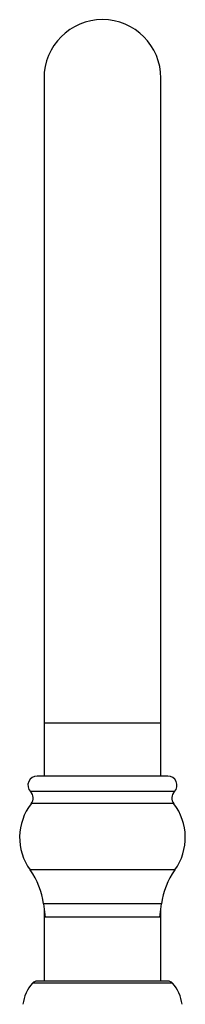
# Model space of a CAD drawing. Units: millimetres. Extents: x 430 to 1506, y 614 to 1683.
# Drawn here: x 947 to 974, y 1150 to 1311 of the extents above; entities that cross this region are included whole.
import ezdxf

# ---------------------------------------------------------------- set-up
doc = ezdxf.new("R2010")
doc.units = ezdxf.units.MM

msp = doc.modelspace()

# ---------------------------------------------------------------- linework, layer by layer
at = {"color": 7, "linetype": 'Continuous', "lineweight": 25}
for p, q in [((951.06, 1301.12), (951.06, 1196.12)), ((970.11, 1196.12), (970.11, 1301.12)), ((951.06, 1196.12), (951.06, 1187.52)), ((970.11, 1187.52), (970.11, 1196.12)), ((971.23, 1187.52), (949.93, 1187.52)), ((950.96, 1166.69), (951.23, 1164.52)), ((951.06, 1165.94), (951.06, 1154.12)), ((969.93, 1164.52), (970.2, 1166.69)), ((970.11, 1154.12), (970.11, 1165.94)), ((969.93, 1164.52), (951.23, 1164.52)), ((971.25, 1154.12), (949.92, 1154.12))]:
    msp.add_line(p, q, dxfattribs=at)
at = {"color": 1, "linetype": 'Continuous', "lineweight": 25}
for p, q in [((960.58, 1196.12), (951.06, 1196.12)), ((970.11, 1196.12), (960.58, 1196.12)), ((972.31, 1184.98), (948.85, 1184.98)), ((972.2, 1183.02), (948.96, 1183.02)), ((972.38, 1172.24), (948.78, 1172.24)), ((970.2, 1166.69), (950.96, 1166.69)), ((971.98, 1153.8), (949.18, 1153.8))]:
    msp.add_line(p, q, dxfattribs=at)
at = {"color": 7, "linetype": 'Continuous', "lineweight": 25}
for centre, radius, start, end in [((960.58, 1301.12), 9.53, 0, 180), ((949.93, 1186.02), 1.5, 90, 224.0615), ((971.23, 1186.02), 1.5, 315.9385, 90), ((947.78, 1183.93), 1.5, 322.2816, 44.0615), ((973.39, 1183.93), 1.5, 135.9385, 217.7184), ((956.08, 1177.51), 9, 142.2816, 215.8198), ((965.08, 1177.51), 9, 324.1802, 37.7184), ((939.05, 1165.22), 12, 7.0527, 35.8198), ((982.11, 1165.22), 12, 144.1802, 172.9473), ((949.92, 1153.12), 1, 90, 137.1564), ((971.25, 1153.12), 1, 42.8436, 90), ((953.58, 1149.72), 6, 137.1564, 173.9118), ((967.58, 1149.72), 6, 6.0882, 42.8436)]:
    msp.add_arc(centre, radius, start, end, dxfattribs=at)

doc.saveas('drawing.dxf')
